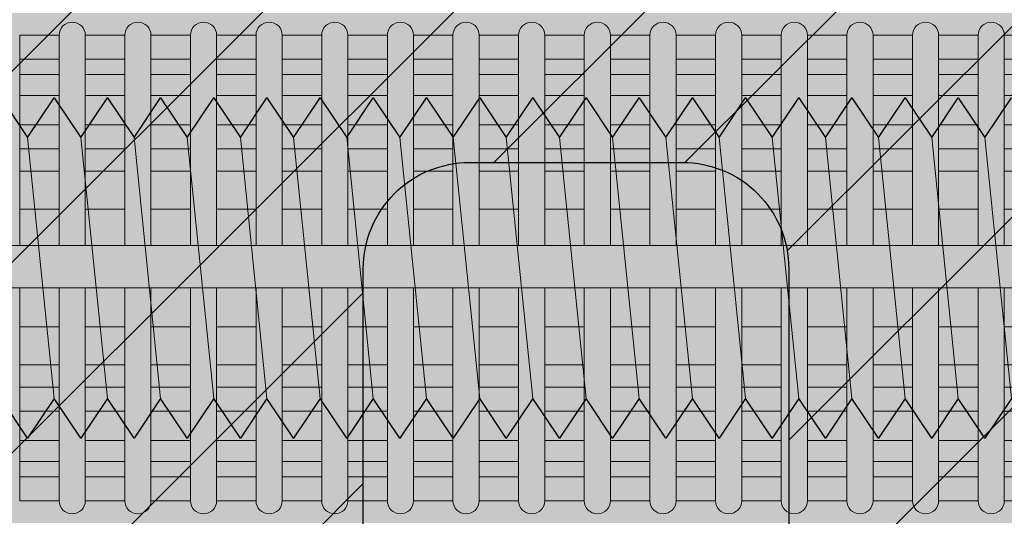
# Model space of a CAD drawing. Extents: x 0 to 1050, y 0 to 1485.
# Drawn here: x 367 to 390, y 1198 to 1210 of the extents above; entities that cross this region are included whole.
import ezdxf

# ---------------------------------------------------------------- set-up
doc = ezdxf.new("R2010")
doc.units = 0
doc.layers.get('0').update_dxf_attribs({"linetype": 'CONTINUOUS'})
doc.layers.add('10-HILFSLINIEN', color=9, linetype='CONTINUOUS', plot=False)
for name, color, linetype, lineweight in [('20-ANSICHT-10', 8, 'CONTINUOUS', 9), ('22-ANSICHT-25', 1, 'CONTINUOUS', 25), ('70-SCHRAFFUR-10', 255, 'CONTINUOUS', 9), ('71-SCHRAFFUR-18', 3, 'CONTINUOUS', 18)]:
    doc.layers.add(name, color=color, linetype=linetype, lineweight=lineweight)

# ---------------------------------------------------------------- blocks, each defined once
blk = doc.blocks.new('10 Injektions-Ankerhülse Fischer FIS H 12x85 K')
at = {"layer": '70-SCHRAFFUR-10'}
blk.add_hatch(color=256, dxfattribs=at).paths.add_polyline_path([(0.6, 7.7), (0.3, 8.5), (0, 8.5), (0, 6), (-0.885554, 6, 0.091488225), (-2.6, 7.091339), (-3.6, 6.727369), (-3.6, 7.390902), (-4.7, 7.099633), (-4.7, 7.5, 0.189556055), (-8.514446, 6), (-10.099998, 6), (-10.099998, 6.3), (-11.225, 6), (-11.599998, 6), (-11.599998, 6.3), (-12.725, 6), (-13.099998, 6), (-13.099998, 6.3), (-14.225, 6), (-40.499999, 6), (-40.499999, 6.3), (-41.625001, 6), (-41.999999, 6), (-41.999999, 6.3), (-43.125001, 6), (-43.499999, 6), (-43.499999, 6.3), (-44.625001, 6), (-71, 6), (-71, 6.3), (-72.125002, 6), (-72.5, 6), (-72.5, 6.3), (-73.625002, 6), (-74, 6), (-74, 6.3), (-75.125002, 6), (-95, 6), (-98.464102, 0), (-95, -6), (-75.125002, -6), (-74, -6.3), (-74, -6), (-73.625002, -6), (-72.5, -6.3), (-72.5, -6), (-72.125002, -6), (-71, -6.3), (-71, -6), (-44.625001, -6), (-43.499999, -6.3), (-43.499999, -6), (-43.125001, -6), (-41.999999, -6.3), (-41.999999, -6), (-41.625001, -6), (-40.499999, -6.3), (-40.499999, -6), (-14.225, -6), (-13.099998, -6.3), (-13.099998, -6), (-12.725, -6), (-11.599998, -6.3), (-11.599999, -6), (-11.225, -6), (-10.099998, -6.3), (-10.099999, -6), (-8.514446, -6, 0.189556055), (-4.7, -7.5), (-4.7, -7.099633), (-3.6, -7.390902), (-3.6, -6.727369), (-2.6, -7.091339, 0.091488225), (-0.885554, -6), (0, -6), (0, -8.495369), (0.3, -8.495369), (0.6, -7.695369)])
at = {"layer": '20-ANSICHT-10'}
for p, q in [((-38.077146, 5.477163), (-38.077146, 0.526596)), ((-38.077146, 5.477163), (-37.150082, 5.477163)), ((-37.150082, 0.526596), (-37.150082, 5.477163)), ((-36.534264, 5.477163), (-36.534264, 0.526596)), ((-35.607199, 5.477163), (-36.534264, 5.477163)), ((-35.607199, 0.526596), (-35.607199, 5.477163)), ((-34.991381, 5.477163), (-34.991381, 0.526596)), ((-34.991381, 5.477163), (-34.064317, 5.477163)), ((-34.064317, 0.526596), (-34.064317, 5.477163)), ((-33.448499, 5.477163), (-33.448499, 0.526596)), ((-32.521434, 5.477163), (-33.448499, 5.477163)), ((-32.521434, 0.526596), (-32.521434, 5.477163)), ((-31.905616, 5.477163), (-31.905616, 0.526596)), ((-31.905616, 5.477163), (-30.978552, 5.477163)), ((-30.978552, 0.526596), (-30.978552, 5.477163)), ((-30.362734, 5.477163), (-30.362734, 0.526596)), ((-29.43567, 5.477163), (-30.362734, 5.477163)), ((-29.43567, 0.526596), (-29.43567, 5.477163)), ((-28.819852, 5.477163), (-28.819852, 0.526596)), ((-27.892787, 5.477163), (-28.819852, 5.477163)), ((-27.892787, 5.477163), (-27.892787, 0.526596)), ((-26.349905, 5.477163), (-27.276969, 5.477163)), ((-27.276969, 0.526596), (-27.276969, 5.477163)), ((-26.349905, 0.526596), (-26.349905, 5.477163)), ((-24.807022, 5.477163), (-25.734087, 5.477163)), ((-25.734087, 5.477163), (-25.734087, 0.526596)), ((-24.807022, 5.477163), (-24.807022, 0.526596)), ((-23.26414, 5.477163), (-24.191204, 5.477163)), ((-24.191204, 0.526596), (-24.191204, 5.477163)), ((-23.26414, 0.526596), (-23.26414, 5.477163)), ((-21.721257, 5.477163), (-22.648322, 5.477163)), ((-22.648322, 5.477163), (-22.648322, 0.526596)), ((-21.721257, 0.526596), (-21.721257, 5.477163)), ((-20.178375, 5.477163), (-21.105439, 5.477163)), ((-21.105439, 5.477163), (-21.105439, 0.526596)), ((-20.178375, 0.526596), (-20.178375, 5.477163)), ((-18.635492, 5.477163), (-19.562557, 5.477163)), ((-19.562557, 5.477163), (-19.562557, 0.526596)), ((-18.635492, 0.526596), (-18.635492, 5.477163)), ((-17.09261, 5.477163), (-18.019674, 5.477163)), ((-18.019674, 5.477163), (-18.019674, 0.526596)), ((-17.09261, 0.526596), (-17.09261, 5.477163)), ((-15.549727, 5.477163), (-16.476792, 5.477163)), ((-16.476792, 5.477163), (-16.476792, 0.526596)), ((-15.549727, 0.526596), (-15.549727, 5.477163)), ((-14.933909, 5.477163), (-14.933909, 0.526596)), ((-14.006845, 5.477163), (-14.933909, 5.477163)), ((-37.150082, 4.916991), (-38.077146, 4.916991)), ((-36.534264, 4.916991), (-35.607199, 4.916991)), ((-34.064317, 4.916991), (-34.991381, 4.916991)), ((-33.448499, 4.916991), (-32.521434, 4.916991)), ((-30.978552, 4.916991), (-31.905616, 4.916991)), ((-30.362734, 4.916991), (-29.43567, 4.916991)), ((-28.819852, 4.916991), (-27.892787, 4.916991)), ((-27.276969, 4.916991), (-26.349905, 4.916991)), ((-25.734087, 4.916991), (-24.807022, 4.916991)), ((-24.191204, 4.916991), (-23.26414, 4.916991)), ((-22.648322, 4.916991), (-21.721257, 4.916991)), ((-21.105439, 4.916991), (-20.178375, 4.916991)), ((-19.562557, 4.916991), (-18.635492, 4.916991)), ((-18.019674, 4.916991), (-17.09261, 4.916991)), ((-16.476792, 4.916991), (-15.549727, 4.916991)), ((-14.933909, 4.916991), (-14.006845, 4.916991)), ((-38.077146, 4.551917), (-37.150082, 4.551917)), ((-35.607199, 4.551917), (-36.534264, 4.551917)), ((-34.991381, 4.551917), (-34.064317, 4.551917)), ((-32.521434, 4.551917), (-33.448499, 4.551917)), ((-31.905616, 4.551917), (-30.978552, 4.551917)), ((-29.43567, 4.551917), (-30.362734, 4.551917)), ((-27.892787, 4.551917), (-28.819852, 4.551917)), ((-26.349905, 4.551917), (-27.276969, 4.551917)), ((-24.807022, 4.551917), (-25.734087, 4.551917)), ((-23.26414, 4.551917), (-24.191204, 4.551917)), ((-21.721257, 4.551917), (-22.648322, 4.551917)), ((-20.178375, 4.551917), (-21.105439, 4.551917)), ((-18.635492, 4.551917), (-19.562557, 4.551917)), ((-17.09261, 4.551917), (-18.019674, 4.551917)), ((-15.549727, 4.551917), (-16.476792, 4.551917)), ((-14.006845, 4.551917), (-14.933909, 4.551917)), ((-37.150082, 4.055713), (-38.077146, 4.055713)), ((-36.534264, 4.055713), (-35.607199, 4.055713)), ((-34.064317, 4.055713), (-34.991381, 4.055713)), ((-33.448499, 4.055713), (-32.521434, 4.055713)), ((-30.978552, 4.055713), (-31.905616, 4.055713)), ((-30.362734, 4.055713), (-29.43567, 4.055713)), ((-28.819852, 4.055713), (-27.892787, 4.055713)), ((-27.276969, 4.055713), (-26.349905, 4.055713)), ((-25.734087, 4.055713), (-24.807022, 4.055713)), ((-24.191204, 4.055713), (-23.26414, 4.055713)), ((-22.648322, 4.055713), (-21.721257, 4.055713)), ((-21.105439, 4.055713), (-20.178375, 4.055713)), ((-19.562557, 4.055713), (-18.635492, 4.055713)), ((-18.019674, 4.055713), (-17.09261, 4.055713)), ((-16.476792, 4.055713), (-15.549727, 4.055713)), ((-14.933909, 4.055713), (-14.006845, 4.055713)), ((-37.150082, 3.367477), (-38.077146, 3.367477)), ((-35.607199, 3.367477), (-36.534264, 3.367477)), ((-34.064317, 3.367477), (-34.991381, 3.367477)), ((-32.521434, 3.367477), (-33.448499, 3.367477)), ((-30.978552, 3.367477), (-31.905616, 3.367477)), ((-29.43567, 3.367477), (-30.362734, 3.367477)), ((-27.892787, 3.367477), (-28.819852, 3.367477)), ((-26.349905, 3.367477), (-27.276969, 3.367477)), ((-24.807022, 3.367477), (-25.734087, 3.367477)), ((-23.26414, 3.367477), (-24.191204, 3.367477)), ((-21.721257, 3.367477), (-22.648322, 3.367477)), ((-20.178375, 3.367477), (-21.105439, 3.367477)), ((-18.635492, 3.367477), (-19.562557, 3.367477)), ((-17.09261, 3.367477), (-18.019674, 3.367477)), ((-15.549727, 3.367477), (-16.476792, 3.367477)), ((-14.006845, 3.367477), (-14.933909, 3.367477)), ((-38.077146, 2.800693), (-37.150082, 2.800693)), ((-36.534264, 2.800693), (-35.607199, 2.800693)), ((-34.991381, 2.800693), (-34.064317, 2.800693)), ((-33.448499, 2.800693), (-32.521434, 2.800693)), ((-31.905616, 2.800693), (-30.978552, 2.800693)), ((-30.362734, 2.800693), (-29.43567, 2.800693)), ((-28.819852, 2.800693), (-27.892787, 2.800693)), ((-27.276969, 2.800693), (-26.349905, 2.800693)), ((-25.734087, 2.800693), (-24.807022, 2.800693)), ((-24.191204, 2.800693), (-23.26414, 2.800693)), ((-22.648322, 2.800693), (-21.721257, 2.800693)), ((-21.105439, 2.800693), (-20.178375, 2.800693)), ((-19.562557, 2.800693), (-18.635492, 2.800693)), ((-18.019674, 2.800693), (-17.09261, 2.800693)), ((-16.476792, 2.800693), (-15.549727, 2.800693)), ((-14.933909, 2.800693), (-14.006845, 2.800693)), ((-37.150082, 2.274395), (-38.077146, 2.274395)), ((-35.607199, 2.274395), (-36.534264, 2.274395)), ((-34.064317, 2.274395), (-34.991381, 2.274395)), ((-32.521434, 2.274395), (-33.448499, 2.274395)), ((-30.978552, 2.274395), (-31.905616, 2.274395)), ((-29.43567, 2.274395), (-30.362734, 2.274395)), ((-27.892787, 2.274395), (-28.819852, 2.274395)), ((-26.349905, 2.274395), (-27.276969, 2.274395)), ((-24.807022, 2.274395), (-25.734087, 2.274395)), ((-23.26414, 2.274395), (-24.191204, 2.274395)), ((-21.721257, 2.274395), (-22.648322, 2.274395)), ((-20.178375, 2.274395), (-21.105439, 2.274395)), ((-18.635492, 2.274395), (-19.562557, 2.274395)), ((-17.09261, 2.274395), (-18.019674, 2.274395)), ((-15.549727, 2.274395), (-16.476792, 2.274395)), ((-14.006845, 2.274395), (-14.933909, 2.274395)), ((-38.077146, 1.383737), (-37.150082, 1.383737)), ((-36.534264, 1.383737), (-35.607199, 1.383737)), ((-34.991381, 1.383737), (-34.064317, 1.383737)), ((-33.448499, 1.383737), (-32.521434, 1.383737)), ((-31.905616, 1.383737), (-30.978552, 1.383737)), ((-30.362734, 1.383737), (-29.43567, 1.383737)), ((-28.819852, 1.383737), (-27.892787, 1.383737)), ((-27.276969, 1.383737), (-26.349905, 1.383737)), ((-25.734087, 1.383737), (-24.807022, 1.383737)), ((-24.191204, 1.383737), (-23.26414, 1.383737)), ((-22.648322, 1.383737), (-21.721257, 1.383737)), ((-21.105439, 1.383737), (-20.178375, 1.383737)), ((-19.562557, 1.383737), (-18.635492, 1.383737)), ((-18.019674, 1.383737), (-17.09261, 1.383737)), ((-16.476792, 1.383737), (-15.549727, 1.383737)), ((-14.933909, 1.383737), (-14.006845, 1.383737)), ((-10.466042, 0.526596), (-83.182986, 0.526596)), ((-83.182986, -0.468306), (-10.466042, -0.468306)), ((-38.077146, -5.477163), (-38.077146, -0.468306)), ((-37.150082, -0.468306), (-37.150082, -5.477163)), ((-36.534264, -5.477163), (-36.534264, -0.468306)), ((-35.607199, -0.468306), (-35.607199, -5.477163)), ((-34.991381, -5.477163), (-34.991381, -0.468306)), ((-34.064317, -0.468306), (-34.064317, -5.477163)), ((-33.448499, -5.477163), (-33.448499, -0.468306)), ((-32.521434, -0.468306), (-32.521434, -5.477163)), ((-31.905616, -5.477163), (-31.905616, -0.468306)), ((-30.978552, -0.468306), (-30.978552, -5.477163)), ((-30.362734, -5.477163), (-30.362734, -0.468306)), ((-29.43567, -0.468306), (-29.43567, -5.477163)), ((-28.819852, -5.477163), (-28.819852, -0.468306)), ((-27.892787, -0.468306), (-27.892787, -5.477163)), ((-27.276969, -5.477163), (-27.276969, -0.468306)), ((-26.349905, -5.477163), (-26.349905, -0.468306)), ((-25.734087, -0.468306), (-25.734087, -5.477163)), ((-24.807022, -5.477163), (-24.807022, -0.468306)), ((-24.191204, -0.468306), (-24.191204, -5.477163)), ((-23.26414, -5.477163), (-23.26414, -0.468306)), ((-22.648322, -0.468306), (-22.648322, -5.477163)), ((-21.721257, -5.477163), (-21.721257, -0.468306)), ((-21.105439, -0.468306), (-21.105439, -5.477163)), ((-20.178375, -5.477163), (-20.178375, -0.468306)), ((-19.562557, -0.468306), (-19.562557, -5.477163)), ((-18.635492, -5.477163), (-18.635492, -0.468306)), ((-18.019674, -0.468306), (-18.019674, -5.477163)), ((-17.09261, -5.477163), (-17.09261, -0.468306)), ((-16.476792, -0.468306), (-16.476792, -5.477163)), ((-15.549727, -5.477163), (-15.549727, -0.468306)), ((-14.933909, -0.468306), (-14.933909, -5.477163)), ((-37.150082, -1.383737), (-38.077146, -1.383737)), ((-35.607199, -1.383737), (-36.534264, -1.383737)), ((-34.064317, -1.383737), (-34.991381, -1.383737)), ((-32.521434, -1.383737), (-33.448499, -1.383737)), ((-30.978552, -1.383737), (-31.905616, -1.383737)), ((-29.43567, -1.383737), (-30.362734, -1.383737)), ((-27.892787, -1.383737), (-28.819852, -1.383737)), ((-26.349905, -1.383737), (-27.276969, -1.383737)), ((-24.807022, -1.383737), (-25.734087, -1.383737)), ((-23.26414, -1.383737), (-24.191204, -1.383737)), ((-21.721257, -1.383737), (-22.648322, -1.383737)), ((-20.178375, -1.383737), (-21.105439, -1.383737)), ((-18.635492, -1.383737), (-19.562557, -1.383737)), ((-17.09261, -1.383737), (-18.019674, -1.383737)), ((-15.549727, -1.383737), (-16.476792, -1.383737)), ((-14.006845, -1.383737), (-14.933909, -1.383737)), ((-38.077146, -2.274395), (-37.150082, -2.274395)), ((-36.534264, -2.274395), (-35.607199, -2.274395)), ((-34.991381, -2.274395), (-34.064317, -2.274395)), ((-33.448499, -2.274395), (-32.521434, -2.274395)), ((-31.905616, -2.274395), (-30.978552, -2.274395)), ((-30.362734, -2.274395), (-29.43567, -2.274395)), ((-28.819852, -2.274395), (-27.892787, -2.274395)), ((-27.276969, -2.274395), (-26.349905, -2.274395)), ((-25.734087, -2.274395), (-24.807022, -2.274395)), ((-24.191204, -2.274395), (-23.26414, -2.274395)), ((-22.648322, -2.274395), (-21.721257, -2.274395)), ((-21.105439, -2.274395), (-20.178375, -2.274395)), ((-19.562557, -2.274395), (-18.635492, -2.274395)), ((-18.019674, -2.274395), (-17.09261, -2.274395)), ((-16.476792, -2.274395), (-15.549727, -2.274395)), ((-14.933909, -2.274395), (-14.006845, -2.274395)), ((-37.150082, -2.800693), (-38.077146, -2.800693)), ((-35.607199, -2.800693), (-36.534264, -2.800693)), ((-34.064317, -2.800693), (-34.991381, -2.800693)), ((-32.521434, -2.800693), (-33.448499, -2.800693)), ((-30.978552, -2.800693), (-31.905616, -2.800693)), ((-29.43567, -2.800693), (-30.362734, -2.800693)), ((-27.892787, -2.800693), (-28.819852, -2.800693)), ((-26.349905, -2.800693), (-27.276969, -2.800693)), ((-24.807022, -2.800693), (-25.734087, -2.800693)), ((-23.26414, -2.800693), (-24.191204, -2.800693)), ((-21.721257, -2.800693), (-22.648322, -2.800693)), ((-20.178375, -2.800693), (-21.105439, -2.800693)), ((-18.635492, -2.800693), (-19.562557, -2.800693)), ((-17.09261, -2.800693), (-18.019674, -2.800693)), ((-15.549727, -2.800693), (-16.476792, -2.800693)), ((-14.006845, -2.800693), (-14.933909, -2.800693)), ((-38.077146, -3.367477), (-37.150082, -3.367477)), ((-36.534264, -3.367477), (-35.607199, -3.367477)), ((-34.991381, -3.367477), (-34.064317, -3.367477)), ((-33.448499, -3.367477), (-32.521434, -3.367477)), ((-31.905616, -3.367477), (-30.978552, -3.367477)), ((-30.362734, -3.367477), (-29.43567, -3.367477)), ((-28.819852, -3.367477), (-27.892787, -3.367477)), ((-27.276969, -3.367477), (-26.349905, -3.367477)), ((-25.734087, -3.367477), (-24.807022, -3.367477)), ((-24.191204, -3.367477), (-23.26414, -3.367477)), ((-22.648322, -3.367477), (-21.721257, -3.367477)), ((-21.105439, -3.367477), (-20.178375, -3.367477)), ((-19.562557, -3.367477), (-18.635492, -3.367477)), ((-18.019674, -3.367477), (-17.09261, -3.367477)), ((-16.476792, -3.367477), (-15.549727, -3.367477)), ((-14.933909, -3.367477), (-14.006845, -3.367477)), ((-37.150082, -4.055713), (-38.077146, -4.055713)), ((-35.607199, -4.055713), (-36.534264, -4.055713)), ((-34.064317, -4.055713), (-34.991381, -4.055713)), ((-32.521434, -4.055713), (-33.448499, -4.055713)), ((-30.978552, -4.055713), (-31.905616, -4.055713)), ((-29.43567, -4.055713), (-30.362734, -4.055713)), ((-27.892787, -4.055713), (-28.819852, -4.055713)), ((-26.349905, -4.055713), (-27.276969, -4.055713)), ((-24.807022, -4.055713), (-25.734087, -4.055713)), ((-23.26414, -4.055713), (-24.191204, -4.055713)), ((-21.721257, -4.055713), (-22.648322, -4.055713)), ((-20.178375, -4.055713), (-21.105439, -4.055713)), ((-18.635492, -4.055713), (-19.562557, -4.055713)), ((-17.09261, -4.055713), (-18.019674, -4.055713)), ((-15.549727, -4.055713), (-16.476792, -4.055713)), ((-14.006845, -4.055713), (-14.933909, -4.055713)), ((-38.077146, -4.551917), (-37.150082, -4.551917)), ((-36.534264, -4.551917), (-35.607199, -4.551917)), ((-34.991381, -4.551917), (-34.064317, -4.551917)), ((-33.448499, -4.551917), (-32.521434, -4.551917)), ((-31.905616, -4.551917), (-30.978552, -4.551917)), ((-30.362734, -4.551917), (-29.43567, -4.551917)), ((-28.819852, -4.551917), (-27.892787, -4.551917)), ((-27.276969, -4.551917), (-26.349905, -4.551917)), ((-25.734087, -4.551917), (-24.807022, -4.551917)), ((-24.191204, -4.551917), (-23.26414, -4.551917)), ((-22.648322, -4.551917), (-21.721257, -4.551917)), ((-21.105439, -4.551917), (-20.178375, -4.551917)), ((-19.562557, -4.551917), (-18.635492, -4.551917)), ((-18.019674, -4.551917), (-17.09261, -4.551917)), ((-16.476792, -4.551917), (-15.549727, -4.551917)), ((-14.933909, -4.551917), (-14.006845, -4.551917)), ((-37.150082, -4.916991), (-38.077146, -4.916991)), ((-35.607199, -4.916991), (-36.534264, -4.916991)), ((-34.064317, -4.916991), (-34.991381, -4.916991)), ((-32.521434, -4.916991), (-33.448499, -4.916991)), ((-30.978552, -4.916991), (-31.905616, -4.916991)), ((-29.43567, -4.916991), (-30.362734, -4.916991)), ((-27.892787, -4.916991), (-28.819852, -4.916991)), ((-26.349905, -4.916991), (-27.276969, -4.916991)), ((-24.807022, -4.916991), (-25.734087, -4.916991)), ((-23.26414, -4.916991), (-24.191204, -4.916991)), ((-21.721257, -4.916991), (-22.648322, -4.916991)), ((-20.178375, -4.916991), (-21.105439, -4.916991)), ((-18.635492, -4.916991), (-19.562557, -4.916991)), ((-17.09261, -4.916991), (-18.019674, -4.916991)), ((-15.549727, -4.916991), (-16.476792, -4.916991)), ((-14.006845, -4.916991), (-14.933909, -4.916991)), ((-38.077146, -5.477163), (-37.150082, -5.477163)), ((-37.150082, -5.477163), (-38.077146, -5.477163)), ((-35.607199, -5.477163), (-36.534264, -5.477163)), ((-36.534264, -5.477163), (-35.607199, -5.477163)), ((-34.064317, -5.477163), (-34.991381, -5.477163)), ((-34.991381, -5.477163), (-34.064317, -5.477163)), ((-32.521434, -5.477163), (-33.448499, -5.477163)), ((-33.448499, -5.477163), (-32.521434, -5.477163)), ((-30.978552, -5.477163), (-31.905616, -5.477163)), ((-31.905616, -5.477163), (-30.978552, -5.477163)), ((-29.43567, -5.477163), (-30.362734, -5.477163)), ((-30.362734, -5.477163), (-29.43567, -5.477163)), ((-28.819852, -5.477163), (-27.892787, -5.477163)), ((-27.892787, -5.477163), (-28.819852, -5.477163)), ((-26.349905, -5.477163), (-27.276969, -5.477163)), ((-27.276969, -5.477163), (-26.349905, -5.477163)), ((-25.734087, -5.477163), (-24.807022, -5.477163)), ((-24.807022, -5.477163), (-25.734087, -5.477163)), ((-23.26414, -5.477163), (-24.191204, -5.477163)), ((-24.191204, -5.477163), (-23.26414, -5.477163)), ((-22.648322, -5.477163), (-21.721257, -5.477163)), ((-21.721257, -5.477163), (-22.648322, -5.477163)), ((-20.178375, -5.477163), (-21.105439, -5.477163)), ((-21.105439, -5.477163), (-20.178375, -5.477163)), ((-18.635492, -5.477163), (-19.562557, -5.477163)), ((-19.562557, -5.477163), (-18.635492, -5.477163)), ((-17.09261, -5.477163), (-18.019674, -5.477163)), ((-18.019674, -5.477163), (-17.09261, -5.477163)), ((-15.549727, -5.477163), (-16.476792, -5.477163)), ((-16.476792, -5.477163), (-15.549727, -5.477163)), ((-14.006845, -5.477163), (-14.933909, -5.477163)), ((-14.933909, -5.477163), (-14.006845, -5.477163))]:
    blk.add_line(p, q, dxfattribs=at)
for centre, start, end in [((-36.842173, 5.477163), 0, 180), ((-35.29929, 5.477163), 0, 180), ((-33.756408, 5.477163), 0, 180), ((-32.213525, 5.477163), 0, 180), ((-30.670643, 5.477163), 0, 180), ((-29.127761, 5.477163), 0, 180), ((-27.584878, 5.477163), 0, 180), ((-26.041996, 5.477163), 0, 180), ((-24.499113, 5.477163), 0, 180), ((-22.956231, 5.477163), 0, 180), ((-21.413348, 5.477163), 0, 180), ((-19.870466, 5.477163), 0, 180), ((-18.327583, 5.477163), 0, 180), ((-16.784701, 5.477163), 0, 180), ((-15.241818, 5.477163), 0, 180), ((-36.842173, -5.477163), 180, 0), ((-35.29929, -5.477163), 180, 0), ((-33.756408, -5.477163), 180, 0), ((-32.213525, -5.477163), 180, 0), ((-30.670643, -5.477163), 180, 0), ((-29.127761, -5.477163), 180, 0), ((-27.584878, -5.477163), 180, 0), ((-26.041996, -5.477163), 180, 0), ((-24.499113, -5.477163), 180, 0), ((-22.956231, -5.477163), 180, 0), ((-21.413348, -5.477163), 180, 0), ((-19.870466, -5.477163), 180, 0), ((-18.327583, -5.477163), 180, 0), ((-16.784701, -5.477163), 180, 0), ((-15.241818, -5.477163), 180, 0)]:
    blk.add_arc(centre, 0.307909, start, end, dxfattribs=at)
blk = doc.blocks.new('10 Gewindestange Fischer FIS A M8x150-V2')
at = {"layer": '70-SCHRAFFUR-10'}
blk.add_hatch(color=256, dxfattribs=at).paths.add_polyline_path([(21.517, 3.073), (20.235, 4), (19.61, 3.073), (18.985, 4), (18.36, 3.073), (17.735, 4), (17.11, 3.073), (16.485, 4), (15.86, 3.073), (15.235, 4), (14.61, 3.073), (13.985, 4), (13.36, 3.073), (12.735, 4), (12.11, 3.073), (11.485, 4), (10.86, 3.073), (10.235, 4), (9.61, 3.073), (8.985, 4), (8.36, 3.073), (7.735, 4), (7.11, 3.073), (6.485, 4), (5.86, 3.073), (5.235, 4), (4.61, 3.073), (3.985, 4), (3.36, 3.073), (2.735, 4), (2.11, 3.073), (1.485, 4), (0.86, 3.073), (0.235, 4), (-0.39, 3.073), (-1.015, 4), (-1.64, 3.073), (-2.265, 4), (-2.89, 3.073), (-3.515, 4), (-4.14, 3.073), (-4.765, 4), (-5.39, 3.073), (-6.015, 4), (-6.64, 3.073), (-7.265, 4), (-7.89, 3.073), (-8.515, 4), (-9.14, 3.073), (-9.765, 4), (-10.39, 3.073), (-11.015, 4), (-11.64, 3.073), (-12.265, 4), (-12.89, 3.073), (-13.515, 4), (-14.14, 3.073), (-14.765, 4), (-15.39, 3.073), (-16.015, 4), (-16.64, 3.073), (-17.265, 4), (-17.89, 3.073), (-18.515, 4), (-19.14, 3.073), (-19.765, 4), (-20.39, 3.073), (-21.015, 4), (-21.64, 3.073), (-22.265, 4), (-22.89, 3.073), (-23.515, 4), (-24.14, 3.073), (-24.765, 4), (-25.39, 3.073), (-26.015, 4), (-26.64, 3.073), (-27.265, 4), (-27.89, 3.073), (-28.515, 4), (-29.14, 3.073), (-29.765, 4), (-30.39, 3.073), (-31.015, 4), (-31.64, 3.073), (-32.265, 4), (-32.89, 3.073), (-33.515, 4), (-34.14, 3.073), (-34.765, 4), (-35.39, 3.073), (-36.015, 4), (-36.64, 3.073), (-37.265, 4), (-37.89, 3.073), (-38.515, 4), (-39.14, 3.073), (-39.765, 4), (-40.39, 3.073), (-41.015, 4), (-41.64, 3.073), (-42.265, 4), (-42.89, 3.073), (-43.515, 4), (-44.14, 3.073), (-44.765, 4), (-45.39, 3.073), (-46.015, 4), (-46.64, 3.073), (-47.265, 4), (-47.89, 3.073), (-48.515, 4), (-49.14, 3.073), (-49.765, 4), (-50.39, 3.073), (-51.015, 4), (-51.64, 3.073), (-52.265, 4), (-52.89, 3.073), (-53.515, 4), (-54.14, 3.073), (-54.765, 4), (-55.39, 3.073), (-56.015, 4), (-56.64, 3.073), (-57.265, 4), (-57.89, 3.073), (-58.515, 4), (-59.14, 3.073), (-59.765, 4), (-60.39, 3.073), (-61.015, 4), (-61.64, 3.073), (-62.265, 4), (-62.89, 3.073), (-63.515, 4), (-64.14, 3.073), (-64.765, 4), (-65.39, 3.073), (-66.015, 4), (-66.64, 3.073), (-67.265, 4), (-67.89, 3.073), (-68.515, 4), (-69.14, 3.073), (-69.765, 4), (-70.39, 3.073), (-71.015, 4), (-71.64, 3.073), (-72.265, 4), (-72.89, 3.073), (-73.515, 4), (-74.14, 3.073), (-74.765, 4), (-75.39, 3.073), (-76.015, 4), (-76.64, 3.073), (-77.265, 4), (-77.89, 3.073), (-78.515, 4), (-79.14, 3.073), (-79.765, 4), (-80.39, 3.073), (-81.015, 4), (-81.64, 3.073), (-82.265, 4), (-82.89, 3.073), (-83.515, 4), (-84.14, 3.073), (-84.765, 4), (-85.39, 3.073), (-86.015, 4), (-86.64, 3.073), (-87.265, 4), (-87.89, 3.073), (-88.515, 4), (-89.14, 3.073), (-89.765, 4), (-90.39, 3.073), (-91.015, 4), (-91.64, 3.073), (-92.265, 4), (-92.89, 3.073), (-93.515, 4), (-94.14, 3.073), (-94.765, 4), (-95.39, 3.073), (-96.015, 4), (-96.64, 3.073), (-97.265, 4), (-97.89, 3.073), (-98.515, 4), (-99.14, 3.073), (-99.765, 4), (-100.39, 3.073), (-101.015, 4), (-101.64, 3.073), (-102.265, 4), (-102.89, 3.073), (-103.515, 4), (-104.14, 3.073), (-104.765, 4), (-105.39, 3.073), (-106.015, 4), (-106.64, 3.073), (-107.265, 4), (-107.89, 3.073), (-108.515, 4), (-109.14, 3.073), (-109.765, 4), (-110.39, 3.073), (-111.015, 4), (-111.64, 3.073), (-112.265, 4), (-112.89, 3.073), (-113.515, 4), (-114.14, 3.073), (-114.765, 4), (-115.39, 3.073), (-116.015, 4), (-116.64, 3.073), (-117.265, 4), (-117.89, 3.073), (-118.515, 4), (-119.14, 3.073), (-119.765, 4), (-120.39, 3.073), (-121.015, 4), (-121.64, 3.073), (-122.265, 4), (-122.89, 3.073), (-123.515, 4), (-124.14, 3.073), (-124.765, 4), (-125.39, 3.073), (-126.015, 4), (-126.64, 3.073), (-127.265, 4), (-127.89, 3.073), (-128.194, 3.523), (-128.483, 3.073), (-128.483, -3.121), (-127.89, -4), (-127.265, -3.073), (-126.64, -4), (-126.015, -3.073), (-125.39, -4), (-124.765, -3.073), (-124.14, -4), (-123.515, -3.073), (-122.89, -4), (-122.265, -3.073), (-121.64, -4), (-121.015, -3.073), (-120.39, -4), (-119.765, -3.073), (-119.14, -4), (-118.515, -3.073), (-117.89, -4), (-117.265, -3.073), (-116.64, -4), (-116.015, -3.073), (-115.39, -4), (-114.765, -3.073), (-114.14, -4), (-113.515, -3.073), (-112.89, -4), (-112.265, -3.073), (-111.64, -4), (-111.015, -3.073), (-110.39, -4), (-109.765, -3.073), (-109.14, -4), (-108.515, -3.073), (-107.89, -4), (-107.265, -3.073), (-106.64, -4), (-106.015, -3.073), (-105.39, -4), (-104.765, -3.073), (-104.14, -4), (-103.515, -3.073), (-102.89, -4), (-102.265, -3.073), (-101.64, -4), (-101.015, -3.073), (-100.39, -4), (-99.765, -3.073), (-99.14, -4), (-98.515, -3.073), (-97.89, -4), (-97.265, -3.073), (-96.64, -4), (-96.015, -3.073), (-95.39, -4), (-94.765, -3.073), (-94.14, -4), (-93.515, -3.073), (-92.89, -4), (-92.265, -3.073), (-91.64, -4), (-91.015, -3.073), (-90.39, -4), (-89.765, -3.073), (-89.14, -4), (-88.515, -3.073), (-87.89, -4), (-87.265, -3.073), (-86.64, -4), (-86.015, -3.073), (-85.39, -4), (-84.765, -3.073), (-84.14, -4), (-83.515, -3.073), (-82.89, -4), (-82.265, -3.073), (-81.64, -4), (-81.015, -3.073), (-80.39, -4), (-79.765, -3.073), (-79.14, -4), (-78.515, -3.073), (-77.89, -4), (-77.265, -3.073), (-76.64, -4), (-76.015, -3.073), (-75.39, -4), (-74.765, -3.073), (-74.14, -4), (-73.515, -3.073), (-72.89, -4), (-72.265, -3.073), (-71.64, -4), (-71.015, -3.073), (-70.39, -4), (-69.765, -3.073), (-69.14, -4), (-68.515, -3.073), (-67.89, -4), (-67.265, -3.073), (-66.64, -4), (-66.015, -3.073), (-65.39, -4), (-64.765, -3.073), (-64.14, -4), (-63.515, -3.073), (-62.89, -4), (-62.265, -3.073), (-61.64, -4), (-61.015, -3.073), (-60.39, -4), (-59.765, -3.073), (-59.14, -4), (-58.515, -3.073), (-57.89, -4), (-57.265, -3.073), (-56.64, -4), (-56.015, -3.073), (-55.39, -4), (-54.765, -3.073), (-54.14, -4), (-53.515, -3.073), (-52.89, -4), (-52.265, -3.073), (-51.64, -4), (-51.015, -3.073), (-50.39, -4), (-49.765, -3.073), (-49.14, -4), (-48.515, -3.073), (-47.89, -4), (-47.265, -3.073), (-46.64, -4), (-46.015, -3.073), (-45.39, -4), (-44.765, -3.073), (-44.14, -4), (-43.515, -3.073), (-42.89, -4), (-42.265, -3.073), (-41.64, -4), (-41.015, -3.073), (-40.39, -4), (-39.765, -3.073), (-39.14, -4), (-38.515, -3.073), (-37.89, -4), (-37.265, -3.073), (-36.64, -4), (-36.015, -3.073), (-35.39, -4), (-34.765, -3.073), (-34.14, -4), (-33.515, -3.073), (-32.89, -4), (-32.265, -3.073), (-31.64, -4), (-31.015, -3.073), (-30.39, -4), (-29.765, -3.073), (-29.14, -4), (-28.515, -3.073), (-27.89, -4), (-27.265, -3.073), (-26.64, -4), (-26.015, -3.073), (-25.39, -4), (-24.765, -3.073), (-24.14, -4), (-23.515, -3.073), (-22.89, -4), (-22.265, -3.073), (-21.64, -4), (-21.015, -3.073), (-20.39, -4), (-19.765, -3.073), (-19.14, -4), (-18.515, -3.073), (-17.89, -4), (-17.265, -3.073), (-16.64, -4), (-16.015, -3.073), (-15.39, -4), (-14.765, -3.073), (-14.14, -4), (-13.515, -3.073), (-12.89, -4), (-12.265, -3.073), (-11.64, -4), (-11.015, -3.073), (-10.39, -4), (-9.765, -3.073), (-9.14, -4), (-8.515, -3.073), (-7.89, -4), (-7.265, -3.073), (-6.64, -4), (-6.015, -3.073), (-5.39, -4), (-4.765, -3.073), (-4.14, -4), (-3.515, -3.073), (-2.89, -4), (-2.265, -3.073), (-1.64, -4), (-1.015, -3.073), (-0.39, -4), (0.235, -3.073), (0.86, -4), (1.485, -3.073), (2.11, -4), (2.735, -3.073), (3.36, -4), (3.985, -3.073), (4.61, -4), (5.235, -3.073), (5.86, -4), (6.485, -3.073), (7.11, -4), (7.735, -3.073), (8.36, -4), (8.985, -3.073), (9.61, -4), (10.235, -3.073), (10.86, -4), (11.485, -3.073), (12.11, -4), (12.735, -3.073), (13.36, -4), (13.985, -3.073), (14.61, -4), (15.235, -3.073), (15.86, -4), (16.485, -3.073), (17.11, -4), (17.735, -3.073), (18.36, -4), (18.985, -3.073), (19.61, -4), (20.235, -3.073), (20.86, -4), (21.517, -3.073)])
at = {"layer": '10-HILFSLINIEN'}
for points in [[(-59.765, -3.073), (-60.39, -4), (-61.015, -3.073), (-61.64, -4), (-62.265, -3.073), (-62.89, -4), (-63.515, -3.073), (-64.14, -4), (-64.765, -3.073), (-65.39, -4), (-66.015, -3.073), (-66.64, -4), (-67.265, -3.073), (-67.89, -4), (-68.515, -3.073), (-69.14, -4), (-69.765, -3.073), (-70.39, -4), (-71.015, -3.073), (-71.64, -4), (-72.265, -3.073), (-72.89, -4), (-73.515, -3.073), (-74.14, -4), (-74.765, -3.073), (-75.39, -4), (-76.015, -3.073), (-76.64, -4), (-77.265, -3.073), (-77.89, -4), (-78.515, -3.073), (-79.14, -4), (-79.765, -3.073), (-80.39, -4), (-81.015, -3.073), (-81.64, -4), (-82.265, -3.073), (-82.89, -4), (-83.515, -3.073)], [(-83.515, 4), (-82.89, 3.073), (-82.265, 4), (-81.64, 3.073), (-81.015, 4), (-80.39, 3.073), (-79.765, 4), (-79.14, 3.073), (-78.515, 4), (-77.89, 3.073), (-77.265, 4), (-76.64, 3.073), (-76.015, 4), (-75.39, 3.073), (-74.765, 4), (-74.14, 3.073), (-73.515, 4), (-72.89, 3.073), (-72.265, 4), (-71.64, 3.073), (-71.015, 4), (-70.39, 3.073), (-69.765, 4), (-69.14, 3.073), (-68.515, 4), (-67.89, 3.073), (-67.265, 4), (-66.64, 3.073), (-66.015, 4), (-65.39, 3.073), (-64.765, 4), (-64.14, 3.073), (-63.515, 4), (-62.89, 3.073), (-62.265, 4), (-61.64, 3.073), (-61.015, 4), (-60.39, 3.073), (-59.765, 4)]]:
    blk.add_lwpolyline(points, dxfattribs=at)
at = {"layer": '20-ANSICHT-10'}
for p, q in [((-82.89, 3.073), (-82.265, -3.073)), ((-81.64, 3.073), (-81.015, -3.073)), ((-80.39, 3.073), (-79.765, -3.073)), ((-79.14, 3.073), (-78.515, -3.073)), ((-77.89, 3.073), (-77.265, -3.073)), ((-76.64, 3.073), (-76.015, -3.073)), ((-75.39, 3.073), (-74.765, -3.073)), ((-74.14, 3.073), (-73.515, -3.073)), ((-72.89, 3.073), (-72.265, -3.073)), ((-71.64, 3.073), (-71.015, -3.073)), ((-70.39, 3.073), (-69.765, -3.073)), ((-69.14, 3.073), (-68.515, -3.073)), ((-67.89, 3.073), (-67.265, -3.073)), ((-66.64, 3.073), (-66.015, -3.073)), ((-65.39, 3.073), (-64.765, -3.073)), ((-64.14, 3.073), (-63.515, -3.073)), ((-62.89, 3.073), (-62.265, -3.073)), ((-61.64, 3.073), (-61.015, -3.073)), ((-60.39, 3.073), (-59.765, -3.073))]:
    blk.add_line(p, q, dxfattribs=at)
for points in [[(-59.765, -3.073), (-60.39, -4), (-61.015, -3.073), (-61.64, -4), (-62.265, -3.073), (-62.89, -4), (-63.515, -3.073), (-64.14, -4), (-64.765, -3.073), (-65.39, -4), (-66.015, -3.073), (-66.64, -4), (-67.265, -3.073), (-67.89, -4), (-68.515, -3.073), (-69.14, -4), (-69.765, -3.073), (-70.39, -4), (-71.015, -3.073), (-71.64, -4), (-72.265, -3.073), (-72.89, -4), (-73.515, -3.073), (-74.14, -4), (-74.765, -3.073), (-75.39, -4), (-76.015, -3.073), (-76.64, -4), (-77.265, -3.073), (-77.89, -4), (-78.515, -3.073), (-79.14, -4), (-79.765, -3.073), (-80.39, -4), (-81.015, -3.073), (-81.64, -4), (-82.265, -3.073), (-82.89, -4), (-83.515, -3.073)], [(-83.515, 4), (-82.89, 3.073), (-82.265, 4), (-81.64, 3.073), (-81.015, 4), (-80.39, 3.073), (-79.765, 4), (-79.14, 3.073), (-78.515, 4), (-77.89, 3.073), (-77.265, 4), (-76.64, 3.073), (-76.015, 4), (-75.39, 3.073), (-74.765, 4), (-74.14, 3.073), (-73.515, 4), (-72.89, 3.073), (-72.265, 4), (-71.64, 3.073), (-71.015, 4), (-70.39, 3.073), (-69.765, 4), (-69.14, 3.073), (-68.515, 4), (-67.89, 3.073), (-67.265, 4), (-66.64, 3.073), (-66.015, 4), (-65.39, 3.073), (-64.765, 4), (-64.14, 3.073), (-63.515, 4), (-62.89, 3.073), (-62.265, 4), (-61.64, 3.073), (-61.015, 4), (-60.39, 3.073), (-59.765, 4)]]:
    blk.add_lwpolyline(points, dxfattribs=at)

msp = doc.modelspace()

# ---------------------------------------------------------------- hatches: boundary and pattern name
at = {"layer": '71-SCHRAFFUR-18'}
h = msp.add_hatch(dxfattribs=at)
h.set_pattern_fill('ANSI31', color=41, angle=180, style=0)
h.set_pattern_definition([(225, (3e-06, 2), (2.245064, -2.245064), [])])
h.paths.add_polyline_path([(405, 1255, -1), (405, 1260), (405, 1278.5, -1), (405, 1283.5), (405, 1302, -1), (405, 1307), (405, 1320.25), (384.167, 1320.25, -1), (379.167, 1320.25), (358.333, 1320.25, -1), (353.333, 1320.25), (335, 1320.25), (330, 1315.25), (305, 1315.25), (300, 1320.25), (281.667, 1320.25, -1), (276.667, 1320.25), (255.833, 1320.25, -1), (250.833, 1320.25), (230, 1320.25), (230, 1307, -1), (230, 1302), (230, 1283.5, -1), (230, 1278.5), (230, 1260, -1), (230, 1255), (230, 1236.5, -1), (230, 1231.5), (230, 1213, -1), (230, 1208), (230, 1189.5, -1), (230, 1184.5), (230, 1166, -1), (230, 1161), (230, 1142.5, -1), (230, 1137.5), (230, 1119, -1), (230, 1114), (230, 1095.5, -1), (230, 1090.5), (230, 1072, -1), (230, 1067), (230, 1048.5, -1), (230, 1043.5), (230, 1030.25), (250.833, 1030.25, -1), (255.833, 1030.25), (276.667, 1030.25, -1), (281.667, 1030.25), (300, 1030.25), (302.38, 1027.87, -0.080562), (302.787, 1027.463), (305, 1025.25), (308.552, 1025.25, -0.076464), (309.198, 1025.25), (313.002, 1025.25, -0.028834), (313.248, 1025.25), (317.252, 1025.25, -0.028834), (317.498, 1025.25), (321.502, 1025.25, -0.028834), (321.748, 1025.25), (325.752, 1025.25, -0.028834), (325.998, 1025.25), (330, 1025.25), (332.213, 1027.463, -0.080562), (332.62, 1027.87), (335, 1030.25), (353.333, 1030.25, -1), (358.333, 1030.25), (379.167, 1030.25, -1), (384.167, 1030.25), (405, 1030.25), (405, 1043.5, -1), (405, 1048.5), (405, 1067, -1), (405, 1072), (405, 1090.5, -1), (405, 1095.5), (405, 1114, -1), (405, 1119), (405, 1137.5, -1), (405, 1142.5), (405, 1161, -1), (405, 1166), (405, 1184.5, -1), (405, 1189.5), (405, 1208, -1), (405, 1213), (405, 1231.5, -1), (405, 1236.5)])
h.paths.add_polyline_path([(375, 1250.75, -0.414214), (377.5, 1253.25), (382.5, 1253.25, -0.414214), (385, 1250.75), (385, 1240.75, -0.414214), (382.5, 1238.25), (377.5, 1238.25, -0.414214), (375, 1240.75)], flags=16)
h.paths.add_polyline_path([(360, 1240.75, -0.414214), (357.5, 1238.25), (352.5, 1238.25, -0.414214), (350, 1240.75), (350, 1250.75, -0.414214), (352.5, 1253.25), (357.5, 1253.25, -0.414214), (360, 1250.75)], flags=16)
h.paths.add_polyline_path([(377.5, 1229.75), (382.5, 1229.75, -0.414214), (385, 1227.25), (385, 1217.25, -0.414214), (382.5, 1214.75), (377.5, 1214.75, -0.414214), (375, 1217.25), (375, 1227.25, -0.414214)], flags=16)
h.paths.add_polyline_path([(375, 1264.25), (375, 1274.25, -0.414214), (377.5, 1276.75), (382.5, 1276.75, -0.414214), (385, 1274.25), (385, 1264.25, -0.414214), (382.5, 1261.75), (377.5, 1261.75, -0.414214)], flags=16)
h.paths.add_polyline_path([(360, 1227.25), (360, 1217.25, -0.414214), (357.5, 1214.75), (352.5, 1214.75, -0.414214), (350, 1217.25), (350, 1227.25, -0.414214), (352.5, 1229.75), (357.5, 1229.75, -0.414214)], flags=16)
h.paths.add_polyline_path([(357.5, 1261.75), (352.5, 1261.75, -0.414214), (350, 1264.25), (350, 1274.25, -0.414214), (352.5, 1276.75), (357.5, 1276.75, -0.414214), (360, 1274.25), (360, 1264.25, -0.414214)], flags=16)
h.paths.add_polyline_path([(335, 1240.75, -0.414214), (332.5, 1238.25), (302.5, 1238.25, -0.414214), (300, 1240.75), (300, 1250.75, -0.414214), (302.5, 1253.25), (332.5, 1253.25, -0.414214), (335, 1250.75)], flags=16)
h.paths.add_polyline_path([(377.5, 1206.25), (382.5, 1206.25, -0.414214), (385, 1203.75), (385, 1193.75, -0.414214), (382.5, 1191.25), (377.5, 1191.25, -0.414214), (375, 1193.75), (375, 1203.75, -0.414214)], flags=16)
h.paths.add_polyline_path([(335, 1227.25), (335, 1123.25, -0.414214), (332.5, 1120.75), (302.5, 1120.75, -0.414214), (300, 1123.25), (300, 1227.25, -0.414214), (302.5, 1229.75), (332.5, 1229.75, -0.414214)], flags=16)
h.paths.add_polyline_path([(360, 1203.75), (360, 1193.75, -0.414214), (357.5, 1191.25), (352.5, 1191.25, -0.414214), (350, 1193.75), (350, 1203.75, -0.414214), (352.5, 1206.25), (357.5, 1206.25, -0.414214)], flags=16)
h.paths.add_polyline_path([(332.5, 1261.75), (302.5, 1261.75, -0.414214), (300, 1264.25), (300, 1274.25, -0.414214), (302.5, 1276.75), (332.5, 1276.75, -0.414214), (335, 1274.25), (335, 1264.25, -0.414214)], flags=16)
h.paths.add_polyline_path([(375, 1287.75), (375, 1297.75, -0.414214), (377.5, 1300.25), (382.5, 1300.25, -0.414214), (385, 1297.75), (385, 1287.75, -0.414214), (382.5, 1285.25), (377.5, 1285.25, -0.414214)], flags=16)
h.paths.add_polyline_path([(357.5, 1285.25), (352.5, 1285.25, -0.414214), (350, 1287.75), (350, 1297.75, -0.414214), (352.5, 1300.25), (357.5, 1300.25, -0.414214), (360, 1297.75), (360, 1287.75, -0.414214)], flags=16)
h.paths.add_polyline_path([(332.5, 1285.25), (302.5, 1285.25, -0.414214), (300, 1287.75), (300, 1297.75, -0.414214), (302.5, 1300.25), (332.5, 1300.25, -0.414214), (335, 1297.75), (335, 1287.75, -0.414214)], flags=16)
h.paths.add_polyline_path([(377.5, 1182.75), (382.5, 1182.75, -0.414214), (385, 1180.25), (385, 1170.25, -0.414214), (382.5, 1167.75), (377.5, 1167.75, -0.414214), (375, 1170.25), (375, 1180.25, -0.414214)], flags=16)
h.paths.add_polyline_path([(360, 1180.25), (360, 1170.25, -0.414214), (357.5, 1167.75), (352.5, 1167.75, -0.414214), (350, 1170.25), (350, 1180.25, -0.414214), (352.5, 1182.75), (357.5, 1182.75, -0.414214)], flags=16)
h.paths.add_polyline_path([(377.5, 1159.25), (382.5, 1159.25, -0.414214), (385, 1156.75), (385, 1146.75, -0.414214), (382.5, 1144.25), (377.5, 1144.25, -0.414214), (375, 1146.75), (375, 1156.75, -0.414214)], flags=16)
h.paths.add_polyline_path([(360, 1156.75), (360, 1146.75, -0.414214), (357.5, 1144.25), (352.5, 1144.25, -0.414214), (350, 1146.75), (350, 1156.75, -0.414214), (352.5, 1159.25), (357.5, 1159.25, -0.414214)], flags=16)
h.paths.add_polyline_path([(285, 1240.75, -0.414214), (282.5, 1238.25), (277.5, 1238.25, -0.414214), (275, 1240.75), (275, 1250.75, -0.414214), (277.5, 1253.25), (282.5, 1253.25, -0.414214), (285, 1250.75)], flags=16)
h.paths.add_polyline_path([(285, 1227.25), (285, 1217.25, -0.414214), (282.5, 1214.75), (277.5, 1214.75, -0.414214), (275, 1217.25), (275, 1227.25, -0.414214), (277.5, 1229.75), (282.5, 1229.75, -0.414214)], flags=16)
h.paths.add_polyline_path([(282.5, 1261.75), (277.5, 1261.75, -0.414214), (275, 1264.25), (275, 1274.25, -0.414214), (277.5, 1276.75), (282.5, 1276.75, -0.414214), (285, 1274.25), (285, 1264.25, -0.414214)], flags=16)
h.paths.add_polyline_path([(285, 1203.75), (285, 1193.75, -0.414214), (282.5, 1191.25), (277.5, 1191.25, -0.414214), (275, 1193.75), (275, 1203.75, -0.414214), (277.5, 1206.25), (282.5, 1206.25, -0.414214)], flags=16)
h.paths.add_polyline_path([(282.5, 1285.25), (277.5, 1285.25, -0.414214), (275, 1287.75), (275, 1297.75, -0.414214), (277.5, 1300.25), (282.5, 1300.25, -0.414214), (285, 1297.75), (285, 1287.75, -0.414214)], flags=16)
h.paths.add_polyline_path([(285, 1180.25), (285, 1170.25, -0.414214), (282.5, 1167.75), (277.5, 1167.75, -0.414214), (275, 1170.25), (275, 1180.25, -0.414214), (277.5, 1182.75), (282.5, 1182.75, -0.414214)], flags=16)
h.paths.add_polyline_path([(377.5, 1135.75), (382.5, 1135.75, -0.414214), (385, 1133.25), (385, 1123.25, -0.414214), (382.5, 1120.75), (377.5, 1120.75, -0.414214), (375, 1123.25), (375, 1133.25, -0.414214)], flags=16)
h.paths.add_polyline_path([(360, 1133.25), (360, 1123.25, -0.414214), (357.5, 1120.75), (352.5, 1120.75, -0.414214), (350, 1123.25), (350, 1133.25, -0.414214), (352.5, 1135.75), (357.5, 1135.75, -0.414214)], flags=16)
h.paths.add_polyline_path([(260, 1240.75, -0.414214), (257.5, 1238.25), (252.5, 1238.25, -0.414214), (250, 1240.75), (250, 1250.75, -0.414214), (252.5, 1253.25), (257.5, 1253.25, -0.414214), (260, 1250.75)], flags=16)
h.paths.add_polyline_path([(260, 1227.25), (260, 1217.25, -0.414214), (257.5, 1214.75), (252.5, 1214.75, -0.414214), (250, 1217.25), (250, 1227.25, -0.414214), (252.5, 1229.75), (257.5, 1229.75, -0.414214)], flags=16)
h.paths.add_polyline_path([(257.5, 1261.75), (252.5, 1261.75, -0.414214), (250, 1264.25), (250, 1274.25, -0.414214), (252.5, 1276.75), (257.5, 1276.75, -0.414214), (260, 1274.25), (260, 1264.25, -0.414214)], flags=16)
h.paths.add_polyline_path([(260, 1203.75), (260, 1193.75, -0.414214), (257.5, 1191.25), (252.5, 1191.25, -0.414214), (250, 1193.75), (250, 1203.75, -0.414214), (252.5, 1206.25), (257.5, 1206.25, -0.414214)], flags=16)
h.paths.add_polyline_path([(257.5, 1285.25), (252.5, 1285.25, -0.414214), (250, 1287.75), (250, 1297.75, -0.414214), (252.5, 1300.25), (257.5, 1300.25, -0.414214), (260, 1297.75), (260, 1287.75, -0.414214)], flags=16)
h.paths.add_polyline_path([(285, 1156.75), (285, 1146.75, -0.414214), (282.5, 1144.25), (277.5, 1144.25, -0.414214), (275, 1146.75), (275, 1156.75, -0.414214), (277.5, 1159.25), (282.5, 1159.25, -0.414214)], flags=16)
h.paths.add_polyline_path([(260, 1180.25), (260, 1170.25, -0.414214), (257.5, 1167.75), (252.5, 1167.75, -0.414214), (250, 1170.25), (250, 1180.25, -0.414214), (252.5, 1182.75), (257.5, 1182.75, -0.414214)], flags=16)
h.paths.add_polyline_path([(377.5, 1112.25), (382.5, 1112.25, -0.414214), (385, 1109.75), (385, 1099.75, -0.414214), (382.5, 1097.25), (377.5, 1097.25, -0.414214), (375, 1099.75), (375, 1109.75, -0.414214)], flags=16)
h.paths.add_polyline_path([(357.5, 1112.25, -0.414214), (360, 1109.75), (360, 1099.75, -0.414214), (357.5, 1097.25), (352.5, 1097.25, -0.414214), (350, 1099.75), (350, 1109.75, -0.414214), (352.5, 1112.25)], flags=16)
h.paths.add_polyline_path([(335, 1109.75), (335, 1099.75, -0.414214), (332.5, 1097.25), (302.5, 1097.25, -0.414214), (300, 1099.75), (300, 1109.75, -0.414214), (302.5, 1112.25), (332.5, 1112.25, -0.414214)], flags=16)
h.paths.add_polyline_path([(285, 1133.25), (285, 1123.25, -0.414214), (282.5, 1120.75), (277.5, 1120.75, -0.414214), (275, 1123.25), (275, 1133.25, -0.414214), (277.5, 1135.75), (282.5, 1135.75, -0.414214)], flags=16)
h.paths.add_polyline_path([(260, 1156.75), (260, 1146.75, -0.414214), (257.5, 1144.25), (252.5, 1144.25, -0.414214), (250, 1146.75), (250, 1156.75, -0.414214), (252.5, 1159.25), (257.5, 1159.25, -0.414214)], flags=16)
h.paths.add_polyline_path([(377.5, 1088.75), (382.5, 1088.75, -0.414214), (385, 1086.25), (385, 1076.25, -0.414214), (382.5, 1073.75), (377.5, 1073.75, -0.414214), (375, 1076.25), (375, 1086.25, -0.414214)], flags=16)
h.paths.add_polyline_path([(357.5, 1088.75, -0.414214), (360, 1086.25), (360, 1076.25, -0.414214), (357.5, 1073.75), (352.5, 1073.75, -0.414214), (350, 1076.25), (350, 1086.25, -0.414214), (352.5, 1088.75)], flags=16)
h.paths.add_polyline_path([(260, 1133.25), (260, 1123.25, -0.414214), (257.5, 1120.75), (252.5, 1120.75, -0.414214), (250, 1123.25), (250, 1133.25, -0.414214), (252.5, 1135.75), (257.5, 1135.75, -0.414214)], flags=16)
h.paths.add_polyline_path([(285, 1109.75), (285, 1099.75, -0.414214), (282.5, 1097.25), (277.5, 1097.25, -0.414214), (275, 1099.75), (275, 1109.75, -0.414214), (277.5, 1112.25), (282.5, 1112.25, -0.414214)], flags=16)
h.paths.add_polyline_path([(335, 1086.25), (335, 1076.25, -0.414214), (332.5, 1073.75), (302.5, 1073.75, -0.414214), (300, 1076.25), (300, 1086.25, -0.414214), (302.5, 1088.75), (332.5, 1088.75, -0.414214)], flags=16)
h.paths.add_polyline_path([(260, 1109.75), (260, 1099.75, -0.414214), (257.5, 1097.25), (252.5, 1097.25, -0.414214), (250, 1099.75), (250, 1109.75, -0.414214), (252.5, 1112.25), (257.5, 1112.25, -0.414214)], flags=16)
h.paths.add_polyline_path([(285, 1086.25), (285, 1076.25, -0.414214), (282.5, 1073.75), (277.5, 1073.75, -0.414214), (275, 1076.25), (275, 1086.25, -0.414214), (277.5, 1088.75), (282.5, 1088.75, -0.414214)], flags=16)
h.paths.add_polyline_path([(377.5, 1065.25), (382.5, 1065.25, -0.414214), (385, 1062.75), (385, 1052.75, -0.414214), (382.5, 1050.25), (377.5, 1050.25, -0.414214), (375, 1052.75), (375, 1062.75, -0.414214)], flags=16)
h.paths.add_polyline_path([(357.5, 1065.25, -0.414214), (360, 1062.75), (360, 1052.75, -0.414214), (357.5, 1050.25), (352.5, 1050.25, -0.414214), (350, 1052.75), (350, 1062.75, -0.414214), (352.5, 1065.25)], flags=16)
h.paths.add_polyline_path([(335, 1062.75), (335, 1052.75, -0.414214), (332.5, 1050.25), (302.5, 1050.25, -0.414214), (300, 1052.75), (300, 1062.75, -0.414214), (302.5, 1065.25), (332.5, 1065.25, -0.414214)], flags=16)
h.paths.add_polyline_path([(260, 1086.25), (260, 1076.25, -0.414214), (257.5, 1073.75), (252.5, 1073.75, -0.414214), (250, 1076.25), (250, 1086.25, -0.414214), (252.5, 1088.75), (257.5, 1088.75, -0.414214)], flags=16)
h.paths.add_polyline_path([(285, 1062.75), (285, 1052.75, -0.414214), (282.5, 1050.25), (277.5, 1050.25, -0.414214), (275, 1052.75), (275, 1062.75, -0.414214), (277.5, 1065.25), (282.5, 1065.25, -0.414214)], flags=16)
h.paths.add_polyline_path([(260, 1062.75), (260, 1052.75, -0.414214), (257.5, 1050.25), (252.5, 1050.25, -0.414214), (250, 1052.75), (250, 1062.75, -0.414214), (252.5, 1065.25), (257.5, 1065.25, -0.414214)], flags=16)

# ---------------------------------------------------------------- linework, layer by layer
at = {"layer": '22-ANSICHT-25'}
msp.add_lwpolyline([(375, 1193.75), (375, 1203.75, -0.414214), (377.5, 1206.25), (382.5, 1206.25, -0.414214), (385, 1203.75), (385, 1193.75, -0.414214), (382.5, 1191.25), (377.5, 1191.25, -0.414214)], format="xyb", close=True, dxfattribs=at)

# ---------------------------------------------------------------- block references
for name, p in [('10 Injektions-Ankerhülse Fischer FIS H 12x85 K', (405, 1203.767)), ('10 Gewindestange Fischer FIS A M8x150-V2', (450, 1203.767))]:
    msp.add_blockref(name, p)

doc.saveas('drawing.dxf')
